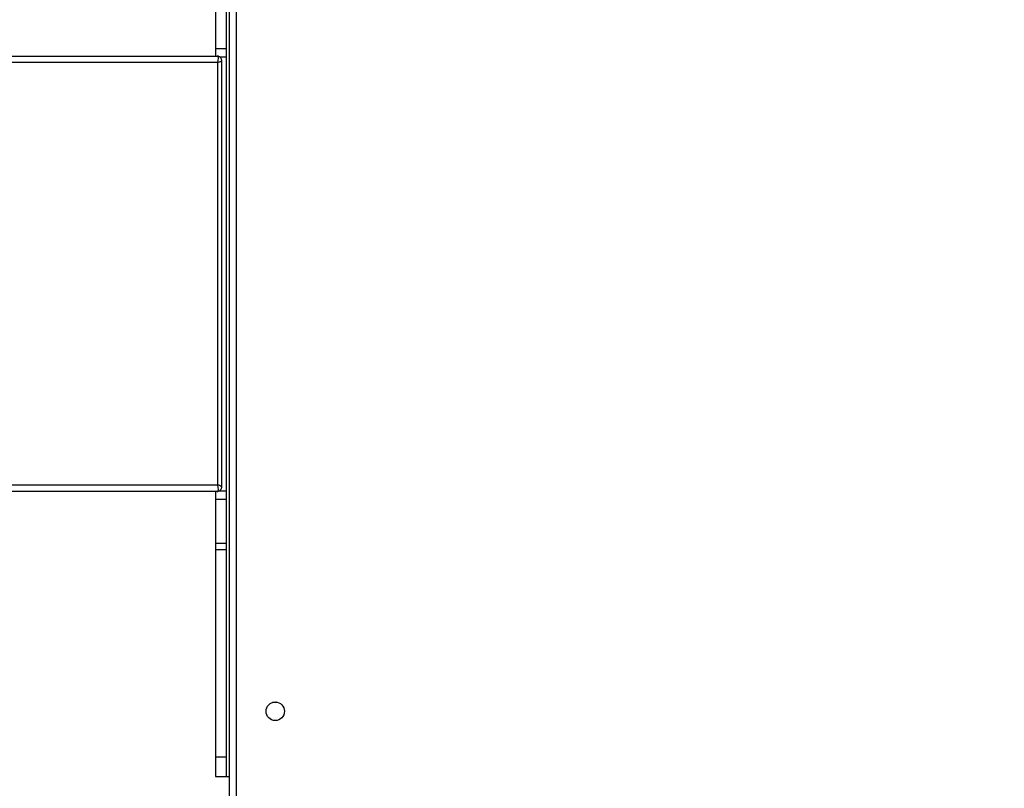
# Model space of a CAD drawing. Units: millimetres. Extents: x -505 to 5381, y 392 to 1295.
# Drawn here: x 436 to 481, y 833 to 868 of the extents above; entities that cross this region are included whole.
import ezdxf

# ---------------------------------------------------------------- set-up
doc = ezdxf.new("R2010")
doc.units = ezdxf.units.MM
doc.header["$LTSCALE"] = 50
doc.header["$PDSIZE"] = -1
doc.layers.add('VP-DIM', color=7, linetype='Continuous')
doc.layers.add('VP-EQ', color=7, linetype='Continuous', true_color=0x8a3492)
doc.dimstyles.get("Standard").update_dxf_attribs({"dimtxt": 14, "dimasz": 20, "dimexe": 20, "dimexo": 50, "dimgap": 20, "dimtad": 0, "dimdec": 0, "dimzin": 0, "dimdsep": 46, "dimtxsty": 'Standard', "dimcen": -0.09, "dimadec": 0, "dimazin": 0, "dimtfac": 1, "dimtdec": 4, "dimtofl": 0, "dimtmove": 0, "dimatfit": 3, "dimfxl": 70, "dimfxlon": 1, "dimtolj": 1, "dimtzin": 0, "dimarcsym": 0})

# ---------------------------------------------------------------- blocks, each defined once
blk = doc.blocks.new('*D630')
at = {"layer": 'Defpoints', "color": 0}
for p in [(802.356, 1179.45), (802.356, 860.622), (175.249, 662.277)]:
    blk.add_point(p, dxfattribs=at)
at = {"layer": 'VP-DIM', "color": 0, "lineweight": -2}
for p, q in [((175.249, 1109.45), (175.249, 1199.45)), ((802.356, 1109.45), (802.356, 1199.45)), ((195.249, 1179.45), (446.839, 1179.45)), ((782.356, 1179.45), (524.172, 1179.45))]:
    blk.add_line(p, q, dxfattribs=at)
at = {"layer": 'VP-DIM', "color": 0}
for points in [[(195.249, 1182.783), (195.249, 1176.116), (175.249, 1179.45)], [(782.356, 1176.116), (782.356, 1182.783), (802.356, 1179.45)]]:
    blk.add_solid(points, dxfattribs=at)
at = {"layer": 'VP-DIM', "color": 0, "insert": (485.505, 1179.45), "char_height": 14, "attachment_point": 5}
blk.add_mtext('\\A1;627', dxfattribs=at)
blk = doc.blocks.new('*D631')
at = {"layer": 'Defpoints', "color": 0}
for p in [(952.356, 1275.183), (952.356, 846.122), (25.26, 640.244)]:
    blk.add_point(p, dxfattribs=at)
at = {"layer": 'VP-DIM', "color": 0, "lineweight": -2}
for p, q in [((25.26, 1205.183), (25.26, 1295.183)), ((952.356, 1205.183), (952.356, 1295.183)), ((45.26, 1275.183), (452.419, 1275.183)), ((932.356, 1275.183), (529.752, 1275.183))]:
    blk.add_line(p, q, dxfattribs=at)
at = {"layer": 'VP-DIM', "color": 0}
for points in [[(45.26, 1278.517), (45.26, 1271.85), (25.26, 1275.183)], [(932.356, 1271.85), (932.356, 1278.517), (952.356, 1275.183)]]:
    blk.add_solid(points, dxfattribs=at)
at = {"layer": 'VP-DIM', "color": 0, "insert": (491.086, 1275.183), "char_height": 14, "attachment_point": 5}
blk.add_mtext('\\A1;927', dxfattribs=at)
blk = doc.blocks.new('*D632')
at = {"layer": 'Defpoints', "color": 0}
for p in [(288.018, 907.519), (214.408, 588.284), (1071.213, 588.284)]:
    blk.add_point(p, dxfattribs=at)
at = {"layer": 'VP-DIM', "color": 0, "lineweight": -2}
for p, q in [((1001.213, 907.519), (1091.213, 907.519)), ((1071.213, 887.519), (1071.213, 784.235)), ((1071.213, 608.284), (1071.213, 711.568)), ((1001.213, 588.284), (1091.213, 588.284))]:
    blk.add_line(p, q, dxfattribs=at)
at = {"layer": 'VP-DIM', "color": 0}
for points in [[(1074.547, 887.519), (1067.88, 887.519), (1071.213, 907.519)], [(1067.88, 608.284), (1074.547, 608.284), (1071.213, 588.284)]]:
    blk.add_solid(points, dxfattribs=at)
at = {"layer": 'VP-DIM', "color": 0, "insert": (1071.213, 747.901), "char_height": 14, "attachment_point": 5, "rotation": 90}
blk.add_mtext('\\A1;319', dxfattribs=at)
blk = doc.blocks.new('*D633')
at = {"layer": 'Defpoints', "color": 0}
for p in [(591.338, 1097.477), (391.005, 391.577), (1167.172, 391.577)]:
    blk.add_point(p, dxfattribs=at)
at = {"layer": 'VP-DIM', "color": 0, "lineweight": -2}
for p, q in [((1097.172, 1097.477), (1187.172, 1097.477)), ((1167.172, 1077.477), (1167.172, 783.032)), ((1167.172, 411.577), (1167.172, 708.032)), ((1097.172, 391.577), (1187.172, 391.577))]:
    blk.add_line(p, q, dxfattribs=at)
at = {"layer": 'VP-DIM', "color": 0}
for points in [[(1170.505, 1077.477), (1163.838, 1077.477), (1167.172, 1097.477)], [(1163.838, 411.577), (1170.505, 411.577), (1167.172, 391.577)]]:
    blk.add_solid(points, dxfattribs=at)
at = {"layer": 'VP-DIM', "color": 0, "insert": (1167.172, 745.532), "char_height": 14, "attachment_point": 5, "rotation": 90}
blk.add_mtext('\\A1;706', dxfattribs=at)
blk = doc.blocks.new('RC1413_')
at = {"color": 7, "linetype": 'Continuous', "lineweight": 25}
for p, q in [((445.249, 824.602), (445.249, 888.977)), ((445.549, 888.877), (445.549, 824.677)), ((444.599, 869.15), (444.599, 867.133)), ((445.099, 869.15), (445.099, 867.133)), ((444.599, 867.133), (445.099, 867.133)), ((444.599, 867.133), (444.599, 866.777)), ((445.099, 867.133), (445.099, 866.746)), ((298.179, 866.777), (444.683, 866.777)), ((444.891, 846.985), (444.891, 866.57)), ((445.099, 866.746), (445.099, 846.809)), ((444.704, 866.477), (298.385, 866.477)), ((444.704, 847.077), (444.704, 866.477)), ((298.385, 847.077), (444.704, 847.077)), ((444.683, 846.777), (298.179, 846.777)), ((444.599, 846.777), (444.599, 846.422)), ((445.099, 846.809), (445.099, 846.422)), ((444.599, 846.422), (445.099, 846.422)), ((444.599, 846.422), (444.599, 844.405)), ((445.099, 846.422), (445.099, 844.405)), ((444.599, 844.405), (445.099, 844.405)), ((444.599, 844.405), (444.599, 844.103)), ((445.099, 844.405), (445.099, 844.103)), ((444.599, 844.103), (445.099, 844.103)), ((444.599, 844.103), (444.599, 834.592)), ((445.099, 844.103), (445.099, 834.592)), ((447.249, 837.075), (447.224, 837.084)), ((444.599, 834.592), (445.099, 834.592)), ((444.599, 834.592), (444.599, 833.677)), ((445.099, 834.592), (445.099, 833.677)), ((444.599, 833.677), (445.099, 833.677)), ((445.099, 833.677), (445.249, 833.677))]:
    blk.add_line(p, q, dxfattribs=at)
at = {"color": 8, "linetype": 'Continuous', "lineweight": 25}
for p, q in [((444.788, 866.746), (445.099, 866.746)), ((444.788, 846.809), (445.099, 846.809))]:
    blk.add_line(p, q, dxfattribs=at)
at = {"color": 7, "linetype": 'Continuous', "lineweight": 25, "flags": 128}
blk.add_lwpolyline([(447.389, 837.102), (447.369, 837.101), (447.249, 837.075)], dxfattribs=at)
at = {"color": 7, "linetype": 'Continuous', "lineweight": 25}
blk.add_circle((447.349, 836.677), 0.425, dxfattribs=at)
for centre, major_axis, start_param, end_param in [((444.591, 866.477), (0.106, 0.298), 4.832789, 6.403585), ((444.591, 847.077), (-0.106, 0.298), 3.021193, 4.591989)]:
    blk.add_ellipse(centre, major_axis=major_axis, ratio=0.341454, start_param=start_param, end_param=end_param, dxfattribs=at)
at = {"color": 8, "linetype": 'Continuous', "lineweight": 25}
for centre, major_axis, start_param, end_param in [((444.591, 866.477), (0.3, 0.094), 5.064836, 6.247157), ((444.591, 847.077), (0.3, -0.094), 0.036029, 1.218349)]:
    blk.add_ellipse(centre, major_axis=major_axis, ratio=0.11514, start_param=start_param, end_param=end_param, dxfattribs=at)
at = {"color": 7, "linetype": 'Continuous', "lineweight": 25}
for points, knots in [([(444.888, 866.568), (444.889, 866.576), (444.892, 866.607), (444.873, 866.663), (444.831, 866.724), (444.77, 866.763), (444.718, 866.776), (444.69, 866.777), (444.683, 866.777)], [0, 0, 0, 0, 0.077736, 0.2898006, 0.5162354, 0.749096, 0.9363396, 1, 1, 1, 1]), ([(444.683, 846.777), (444.704, 846.779), (444.75, 846.783), (444.814, 846.818), (444.862, 846.872), (444.888, 846.932), (444.889, 846.97), (444.89, 846.987)], [0, 0, 0, 0, 0.193954, 0.41834, 0.645891, 0.85064, 1, 1, 1, 1])]:
    blk.add_open_spline(points, degree=3, knots=knots, dxfattribs=at)
blk = doc.blocks.new('RC1413_2D')
at = {"layer": 'VP-EQ', "color": 0}
blk.add_blockref('RC1413_', (0, 0), dxfattribs=at)

msp = doc.modelspace()

# ---------------------------------------------------------------- block references
at = {"layer": 'VP-EQ', "color": 0}
msp.add_blockref('RC1413_2D', (0, 0), dxfattribs=at)

# ---------------------------------------------------------------- dimensions: what is measured, and where the dimension line sits
at = {"layer": 'VP-DIM'}
for base, p1, p2, picture, middle in [((952.356, 1275.183), (25.26, 640.244), (952.356, 846.122), '*D631', (491.086, 1275.183)), ((802.356, 1179.45), (175.249, 662.277), (802.356, 860.622), '*D630', (485.505, 1179.45))]:
    dim = msp.add_linear_dim(base=base, p1=p1, p2=p2, dimstyle='Standard', dxfattribs=at)
    dim.commit()
    dim.dimension.update_dxf_attribs({"geometry": picture, "text_midpoint": middle, "dimtype": 160})
for base, p1, p2, picture, middle in [((1167.172, 391.577), (591.338, 1097.477), (391.005, 391.577), '*D633', (1167.172, 745.532)), ((1071.213, 588.284), (288.018, 907.519), (214.408, 588.284), '*D632', (1071.213, 747.901))]:
    dim = msp.add_linear_dim(base=base, p1=p1, p2=p2, angle=90, dimstyle='Standard', dxfattribs=at)
    dim.commit()
    dim.dimension.update_dxf_attribs({"geometry": picture, "text_midpoint": middle, "dimtype": 160})

doc.saveas('drawing.dxf')
